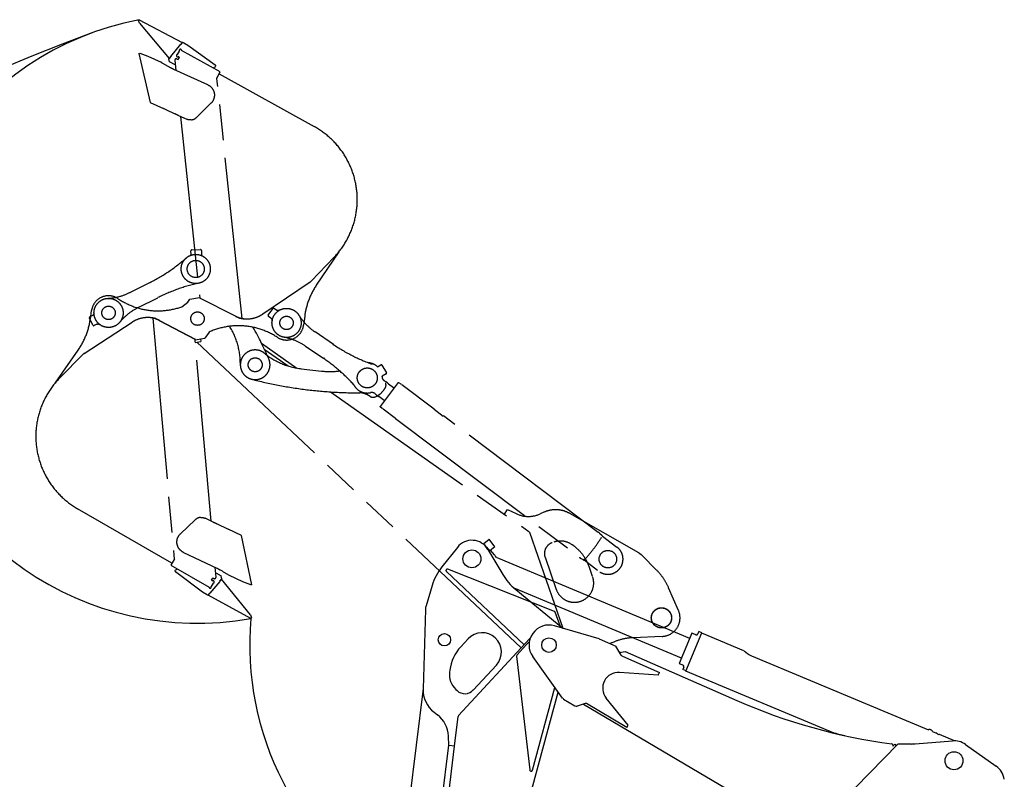
# Model space of a CAD drawing. Units: millimetres. Extents: x 0 to 22860, y 0 to 17780.
# Drawn here: x 11396 to 14843, y 10503 to 13164 of the extents above; entities that cross this region are included whole.
import ezdxf

# ---------------------------------------------------------------- set-up
doc = ezdxf.new("R2010")
doc.units = ezdxf.units.MM
doc.header["$LTSCALE"] = 1257.3
doc.linetypes.add('PHANTOM', pattern=[0.8, 0.45, -0.05, 0.1, -0.05, 0.1, -0.05])
doc.layers.get('0').update_dxf_attribs({"linetype": 'CONTINUOUS'})
for name, color, linetype in [('ALL_AXIS', 7, 'CONTINUOUS'), ('ALL_CURVES', 7, 'CONTINUOUS'), ('ALL_FEATURES', 7, 'CONTINUOUS'), ('DEFAULT_3', 7, 'PHANTOM')]:
    doc.layers.add(name, color=color, linetype=linetype)

msp = doc.modelspace()

# ---------------------------------------------------------------- linework, layer by layer
at = {"color": 7, "linetype": 'CONTINUOUS'}
for p, q in [((11984.5, 12175), (11991.5, 12185.7)), ((13170.6, 10975.6), (13180, 10985.8)), ((13721.1, 10896.4), (13717.6, 10888.2))]:
    msp.add_line(p, q, dxfattribs=at)
msp.add_circle((12882.5, 10992.4), 21.6, dxfattribs=at)
at = {"layer": 'ALL_AXIS', "color": 7, "linetype": 'PHANTOM'}
for p, q in [((12294.4, 12147.1), (12285.9, 12152.9)), ((11650.3, 12127.8), (11641.1, 12123.2)), ((12275.2, 12119), (12266.7, 12124.8)), ((11665.6, 12097.5), (11656.4, 12092.8))]:
    msp.add_line(p, q, dxfattribs=at)
msp.add_circle((12012.1, 12291.2), 51, dxfattribs=at)
at = {"layer": 'ALL_CURVES', "color": 7, "linetype": 'CONTINUOUS'}
for centre, radius, start, end in [((12018.2, 12117.2), 1067, 101.0399, 280.0945), ((13906, 6955.7), 6562.8, 110.08962, 235.42924), ((13248.8, 10973.5), 1047.7, 174.8962, 239.4013)]:
    msp.add_arc(centre, radius, start, end, dxfattribs=at)
at = {"layer": 'ALL_FEATURES', "color": 7, "linetype": 'PHANTOM'}
for p, q in [((11811.7, 13161.7), (11813.9, 13164.4)), ((11815.5, 13151.8), (11811.7, 13161.7)), ((11813.9, 13164.4), (11964.7, 13084.6)), ((11815.5, 13151.8), (11918.9, 13028.3)), ((11958.1, 13078.4), (11923.7, 13035.9)), ((11958.1, 13078.4), (11959.3, 13077.9)), ((11964.3, 13084), (11959.3, 13077.9)), ((11965.8, 13085.7), (11970.7, 13083.1)), ((11970.7, 13083.1), (11984.7, 13075.3)), ((11984.7, 13075.3), (12080.6, 13005.7)), ((11812.6, 13046.4), (11816.3, 13046.8)), ((11812.6, 13046.4), (11852.1, 12874.6)), ((11816.3, 13046.8), (11843.9, 13036.9)), ((11843.9, 13036.9), (11890.8, 13015.1)), ((11924.4, 13035), (11917.7, 13026.8)), ((11924.4, 13035), (11923.7, 13035.9)), ((11948.1, 13042.4), (11955, 13054.7)), ((11954.2, 13032.8), (11950, 13025.2)), ((11954.2, 13032.8), (11950.3, 13035)), ((12097.6, 12982), (11962.4, 13056.8)), ((11920.5, 13017.2), (11917.7, 13026.8)), ((11940, 13006.3), (11920.5, 13017.2)), ((11938.4, 13021.5), (11942, 12987.1)), ((11943.7, 13027), (11942.9, 13026.9)), ((11946.6, 13026.4), (11950.1, 13024.5)), ((12073.3, 12995.4), (12082.6, 13001)), ((12075.6, 13005.1), (12075.8, 13005)), ((12053.9, 12936.6), (11935.6, 12990)), ((12085.3, 12959.6), (12093.7, 12974.7)), ((12085.5, 12960.1), (12097.6, 12982)), ((12093.6, 12974.7), (12093.7, 12974.7)), ((12093.7, 12974.7), (12427.2, 12789.8)), ((12085.1, 12959.8), (12085.3, 12960.2)), ((12087.6, 12947.3), (12085.7, 12959.4)), ((12174.6, 12117.6), (12087.6, 12947.3)), ((11852.1, 12874.6), (11898.7, 12852.9)), ((12014.5, 12821.8), (12065.4, 12871.4)), ((11951.4, 12828.8), (11980.3, 12815.9)), ((11959, 12825.4), (12025.8, 12188.9)), ((11995.6, 12341.7), (11995.2, 12354.8)), ((11998.1, 12357.8), (12029.1, 12358.8)), ((12032.2, 12355.9), (12032.6, 12339.8)), ((12513.3, 12351.5), (12434.2, 12234.1)), ((12496.4, 12332.2), (12416, 12248.3)), ((11852.2, 12244.2), (11783, 12209.3)), ((12412.8, 12245.5), (12246.7, 12133.3)), ((11810, 12155.7), (11879.2, 12190.6)), ((11963, 12158.8), (11984.5, 12175)), ((11991.5, 12185.7), (12025.5, 12191.4)), ((12151, 12125.7), (12025.8, 12188.9)), ((11643, 12115.1), (11647.3, 12145.7)), ((11655.5, 12134.5), (11655.3, 12133.8)), ((11655.6, 12135.1), (11655.5, 12134.5)), ((11655.7, 12135.7), (11655.6, 12135.1)), ((11655.8, 12136.8), (11655.7, 12136.3)), ((11655.7, 12136.3), (11655.7, 12135.7)), ((12265.9, 12129), (12281.7, 12152.1)), ((12295.1, 12146.6), (12294.4, 12147.1)), ((12295.9, 12146.2), (12295.1, 12146.6)), ((12296.8, 12145.9), (12295.9, 12146.2)), ((12297.6, 12145.6), (12296.8, 12145.9)), ((12298.4, 12145.5), (12297.6, 12145.6)), ((12299.2, 12145.4), (12298.4, 12145.5)), ((12300, 12145.3), (12299.2, 12145.4)), ((12300.7, 12145.4), (12300, 12145.3)), ((12301.4, 12145.4), (12300.7, 12145.4)), ((12302.1, 12145.6), (12301.4, 12145.4)), ((12302.7, 12145.7), (12302.1, 12145.6)), ((12303.3, 12145.9), (12302.7, 12145.7)), ((12303.9, 12146.1), (12303.3, 12145.9)), ((12304.4, 12146.4), (12303.9, 12146.1)), ((12304.9, 12146.6), (12304.4, 12146.4)), ((11621.6, 11995.3), (11789.5, 12104.8)), ((11652.3, 12094.1), (11639.7, 12119.1)), ((11651, 12128.2), (11650.3, 12127.8)), ((11651.8, 12128.8), (11651, 12128.2)), ((11652.5, 12129.3), (11651.8, 12128.8)), ((11653.1, 12130), (11652.5, 12129.3)), ((11653.6, 12130.6), (11653.1, 12130)), ((11654.1, 12131.2), (11653.6, 12130.6)), ((11654.5, 12131.9), (11654.1, 12131.2)), ((11654.8, 12132.5), (11654.5, 12131.9)), ((11655.1, 12133.2), (11654.8, 12132.5)), ((11655.3, 12133.8), (11655.1, 12133.2)), ((11861.9, 12119.4), (11935.2, 11288.3)), ((11862.7, 12119.4), (11861.9, 12119.4)), ((11873.7, 12116), (11873.6, 12116.5)), ((11874, 12116.5), (11873.6, 12116.5)), ((11874, 12115.9), (11874, 12116.5)), ((11884.5, 12110.8), (12008.7, 12045.5)), ((11885.3, 12110.8), (12009.5, 12045.6)), ((12162.4, 12120.8), (12162.5, 12120.2)), ((12162.5, 12120.2), (12162.8, 12120.3)), ((12162.8, 12120.7), (12162.8, 12120.3)), ((12173.8, 12117.5), (12174.6, 12117.6)), ((12275.2, 12119), (12275.9, 12118.5)), ((12275.9, 12118.5), (12276.6, 12117.8)), ((12276.6, 12117.8), (12277.2, 12117.2)), ((12276.6, 12117.8), (12277.2, 12117.2)), ((12277.2, 12117.2), (12277.8, 12116.5)), ((12277.2, 12117.2), (12277.8, 12116.5)), ((12277.8, 12116.5), (12278.2, 12115.8)), ((12277.8, 12116.5), (12278.2, 12115.8)), ((12278.2, 12115.8), (12278.6, 12115.1)), ((12278.6, 12115.1), (12278.9, 12114.4)), ((12278.6, 12115.1), (12278.9, 12114.4)), ((12278.9, 12114.4), (12279.1, 12113.7)), ((12278.9, 12114.4), (12279.1, 12113.7)), ((12279.1, 12113.7), (12279.3, 12113)), ((12279.3, 12113), (12279.5, 12112.4)), ((12279.3, 12113), (12279.5, 12112.4)), ((12279.5, 12112.4), (12279.5, 12111.7)), ((12279.5, 12112.4), (12279.5, 12111.7)), ((12279.5, 12111.7), (12279.6, 12111.1)), ((12279.5, 12111.7), (12279.6, 12111.1)), ((12279.6, 12109.9), (12279.5, 12109.6)), ((12279.6, 12109.9), (12279.5, 12109.3)), ((12279.6, 12111.1), (12279.6, 12110.5)), ((12279.6, 12111.1), (12279.6, 12110.5)), ((12279.6, 12110.5), (12279.6, 12109.9)), ((12279.6, 12110.5), (12279.6, 12109.9)), ((12393.4, 12125.5), (12389.6, 12094.7)), ((11665.6, 12097.5), (11666.3, 12097.8)), ((11666.3, 12097.8), (11667.2, 12098.1)), ((11667.2, 12098.1), (11668.1, 12098.3)), ((11668.1, 12098.3), (11669, 12098.5)), ((11669, 12098.5), (11669.8, 12098.5)), ((11669.8, 12098.5), (11670.6, 12098.5)), ((11670.6, 12098.5), (11671.4, 12098.4)), ((11671.4, 12098.4), (11672.1, 12098.3)), ((11672.1, 12098.3), (11672.8, 12098.2)), ((11672.1, 12098.3), (11672.8, 12098.2)), ((11672.8, 12098.2), (11673.4, 12098)), ((11672.8, 12098.2), (11673.4, 12098)), ((11673.4, 12098), (11674, 12097.7)), ((11673.4, 12098), (11674, 12097.7)), ((11674, 12097.7), (11674.6, 12097.4)), ((11674, 12097.7), (11674.6, 12097.4)), ((11674.6, 12097.4), (11675.1, 12097.1)), ((11674.6, 12097.4), (11675.1, 12097.1)), ((11675.1, 12097.1), (11675.6, 12096.8)), ((11675.6, 12096.8), (11675.9, 12096.7)), ((11675.6, 12096.8), (11676.1, 12096.5)), ((12058.8, 12070.2), (12043.8, 12048.2)), ((12493.9, 12026.7), (12429.9, 12070.4)), ((12009.5, 12045.6), (12008.7, 12045.5)), ((12065.8, 11408), (12009.5, 12045.6)), ((12009.7, 12043.1), (12043.8, 12048.2)), ((12010.5, 12034.1), (12030.4, 12037.1)), ((12015.8, 12034.9), (13151.4, 10963.6)), ((12029, 12046), (12030.4, 12037.1)), ((11519.3, 11891), (11600.4, 12007.2)), ((12242.2, 12030.9), (12365.4, 11944.1)), ((12396.1, 12020.8), (12460.1, 11977.2)), ((11536.5, 11910), (11618.3, 11992.7)), ((12381.4, 11941.6), (12452.4, 11933.3)), ((12648.7, 11948.4), (12659.9, 11955.1)), ((12664, 11954.1), (12679.9, 11927.4)), ((12721.1, 11893.8), (12657.6, 11809.6)), ((12678.8, 11923.3), (12665.2, 11915.2)), ((12673.7, 11897.9), (12674.8, 11897)), ((12721.1, 11893.8), (12722.5, 11894)), ((12722.5, 11894), (12730.1, 11888.3)), ((12483.9, 11860.6), (13178.4, 11371.3)), ((12704.3, 11874.9), (12686.5, 11888.2)), ((12732.2, 11887), (12730.6, 11888.2)), ((12847.2, 11800.3), (12733.8, 11885.8)), ((12622.8, 11844.2), (12610.9, 11850.9)), ((12640.6, 11854), (12641.7, 11853.1)), ((12671.2, 11830.9), (12653.4, 11844.3)), ((12657.7, 11808.2), (12657.6, 11809.6)), ((12665.3, 11802.4), (12657.7, 11808.2)), ((12667.2, 11800.8), (12665.6, 11802)), ((12711, 11767.8), (12668.8, 11799.6)), ((12846.9, 11799.9), (12878.8, 11775.9)), ((13420.7, 11368.2), (12879.1, 11776.3)), ((11928.6, 11261), (11598.3, 11451.4)), ((13092.5, 11431.8), (13103.8, 11448.4)), ((13103.8, 11448.4), (13133.8, 11434.1)), ((12010.3, 11412.5), (11958.7, 11363.8)), ((12073.3, 11404.5), (12044.7, 11418)), ((13231, 11439), (13217.9, 11433.1)), ((13563, 11296.2), (13321.8, 11434.5)), ((12171.8, 11357.1), (12125.6, 11379.5)), ((12208.5, 11184.7), (12171.8, 11357.1)), ((13180.2, 11368.9), (13296.8, 11033)), ((13434.2, 11358), (13426.6, 11363.7)), ((13436, 11355.4), (13486.9, 11317)), ((13335.4, 11321), (13329.9, 11325)), ((11937.1, 11275.5), (11924.6, 11253.8)), ((11935.2, 11288.3), (11936.9, 11276.2)), ((11937.5, 11275.8), (11937.3, 11275.4)), ((11969, 11298.5), (12086.4, 11243.1)), ((13235.1, 11281.2), (13274.1, 11168.9)), ((13361.6, 11277.5), (13369.2, 11271.8)), ((13625.6, 11236), (13573.5, 11288.1)), ((11924.6, 11253.8), (12058.6, 11176.7)), ((11928.8, 11261), (11928.6, 11261)), ((11948.7, 11240), (11939.3, 11234.5)), ((12083.1, 11211.7), (12080.1, 11246.1)), ((13268, 11091.8), (12895, 11239.4)), ((13419.1, 11235.4), (13372.2, 11270.8)), ((13401.6, 11213.3), (13389.4, 11248.6)), ((12036, 11158.6), (11941.2, 11229.8)), ((12067.1, 11200.7), (12071.4, 11208.2)), ((12071.4, 11208.8), (12074.8, 11206.9)), ((12077.8, 11206.2), (12078.6, 11206.3)), ((12081.8, 11226.8), (12101.1, 11215.7)), ((12096.9, 11197.9), (12103.8, 11206)), ((12103.8, 11206), (12101.1, 11215.7)), ((12203.9, 11079.3), (12102.5, 11204.5)), ((12177.4, 11194.7), (12130.8, 11217.3)), ((12889.7, 11231.1), (13161.6, 10974.7)), ((12062.7, 11155), (12097.7, 11196.8)), ((12073, 11190.9), (12066, 11178.7)), ((12067.1, 11200.7), (12071, 11198.4)), ((12096.9, 11197.9), (12097.7, 11196.8)), ((12204.8, 11184.4), (12177.4, 11194.7)), ((12208.5, 11184.7), (12204.8, 11184.4)), ((13702.2, 11094.9), (13667.6, 11174.4)), ((12049.8, 11150.6), (12036, 11158.6)), ((12054.7, 11148), (12049.8, 11150.6)), ((12205.2, 11066.7), (12055.7, 11149)), ((12056.2, 11149.5), (12061.3, 11155.6)), ((12062.7, 11155), (12061.3, 11155.6)), ((12065.1, 11157.9), (12065, 11158)), ((12203.9, 11079.3), (12207.5, 11069.4)), ((12207.5, 11069.4), (12205.2, 11066.7)), ((13287.5, 11041.5), (13270.8, 11088.8)), ((13645.4, 11004), (13543.7, 10999.5))]:
    msp.add_line(p, q, dxfattribs=at)
at = {"layer": 'ALL_FEATURES', "color": 9, "linetype": 'PHANTOM'}
for p, q in [((12032.6, 12339.8), (12032.6, 12339.8)), ((12294.3, 12147), (12294.4, 12147.1)), ((11650.2, 12127.7), (11650.3, 12127.8)), ((11885.3, 12110.8), (11884.5, 12110.8)), ((12151, 12125.7), (12151.8, 12125.8)), ((12275.2, 12119), (12275.2, 12119.1)), ((11665.6, 12097.5), (11665.5, 12097.5)), ((12252, 12010.5), (12336, 11951.4)), ((12492.3, 12024.3), (12493.9, 12026.7)), ((12461.8, 11979.6), (12460.1, 11977.2)), ((13375.3, 11274.9), (13375.4, 11275)), ((12068.4, 11161.8), (12068.2, 11161.9))]:
    msp.add_line(p, q, dxfattribs=at)
at = {"layer": 'ALL_FEATURES', "color": 7, "linetype": 'CONTINUOUS'}
for p, q in [((13020.3, 11329.7), (13039.1, 11344.1)), ((13059.1, 11317.8), (13039.1, 11344.1)), ((12928, 11316), (12874.2, 11248.1)), ((13034.9, 11308.9), (13086.8, 11221.3)), ((13059.1, 11317.8), (13041.2, 11304.2)), ((13058.2, 11289.7), (13043.5, 11305.9)), ((13058.9, 11289), (13058.2, 11289.7)), ((13072.9, 11277.3), (13067.4, 11279.6)), ((13741.5, 10996.9), (13072.8, 11277.1)), ((12839.6, 11182), (12818.3, 11111.5)), ((13712.5, 10927.7), (13127, 11173.1)), ((13132.3, 11168.5), (13297.6, 11033.4)), ((12816.1, 11098.4), (12807.9, 10820.4)), ((13424.2, 10996), (13268.5, 11041.2)), ((13749.2, 11015.4), (13704.9, 10909.5)), ((13728.3, 10882.6), (13784.3, 11016.3)), ((13763.4, 11010), (13749.2, 11015.4)), ((13773.3, 11021), (13769.8, 11012.7)), ((13784.3, 11016.3), (13773.3, 11021)), ((13931.5, 10953.6), (13784, 11015.4)), ((12932.5, 10726.6), (13180.4, 10995.1)), ((12965.3, 10995.2), (12939.9, 10967.7)), ((13170.6, 10975.6), (13136.8, 10938.5)), ((13424.2, 10996), (13483.2, 10969.9)), ((13501.5, 10938.7), (13483.2, 10969.9)), ((13135.5, 10934.6), (13181.2, 10536.1)), ((13296.6, 10787.4), (13192.1, 10933.2)), ((13497.7, 10948.3), (13495.3, 10949.3)), ((13496.1, 10948), (13515.5, 10951.7)), ((13506.1, 10934.7), (13635.7, 10877.1)), ((13515.5, 10951.7), (13906.2, 10779.7)), ((13958, 10936.5), (14577.3, 10677)), ((12983.9, 10816.2), (13064.5, 10903.7)), ((13706, 10908.6), (13718.6, 10902.9)), ((12901.5, 10886), (12900.6, 10879.2)), ((13630.6, 10868.5), (13495.5, 10877.8)), ((13630.6, 10868.5), (13635.7, 10877.1)), ((13728.7, 10883.5), (13717.6, 10888.2)), ((14247.6, 10665), (13728.3, 10882.6)), ((13191, 10535.3), (13269.6, 10825)), ((12807.9, 10821.6), (12739, 10263.9)), ((12894.1, 9385.7), (13281, 10809.2)), ((12922.5, 10818.4), (12927.4, 10814)), ((13299.6, 10784.7), (13339.5, 10761)), ((13375.6, 10769), (13347.7, 10760)), ((13369.7, 10767.1), (14146.5, 10308)), ((13521.4, 10684.5), (13379.7, 10768.5)), ((13526.5, 10693.1), (13449.1, 10788.2)), ((12846.7, 10738.3), (12858.1, 10729.5)), ((12918.3, 10619.5), (12931.2, 10723.8)), ((13512.4, 10689.7), (13512.2, 10689.9)), ((13521.4, 10684.5), (13526.5, 10693.1)), ((12898.4, 10621.7), (12896.9, 10654.9)), ((14591.2, 10671.2), (14605.3, 10665.3)), ((14668.1, 10638.5), (14616.3, 10660.2)), ((12790.8, 9587.2), (12918.3, 10619.5)), ((12828.2, 10054.4), (12898.3, 10622.7)), ((12918.3, 10619.5), (12898.4, 10621.7)), ((14139.1, 10289), (14470.6, 10626.7)), ((14452.1, 10619.2), (14459.2, 10626.4)), ((14459.2, 10626.4), (14464.9, 10620.8)), ((14516.5, 10627.1), (14470.6, 10626.7)), ((14530.7, 10627.7), (14661.2, 10638.3)), ((14707.3, 10625.6), (14814.3, 10549.7))]:
    msp.add_line(p, q, dxfattribs=at)
at = {"layer": 'ALL_FEATURES', "color": 7, "linetype": 'PHANTOM'}
for centre, radius in [((12012.1, 12291.2), 30), ((11706.8, 12137.3), 51), ((11706.8, 12137.3), 23.5), ((12018.2, 12117.2), 23.5), ((12330, 12102.2), 51), ((12330, 12102.2), 23.5), ((12220.1, 11955.5), 24.5), ((12612.6, 11909.5), 35), ((13455, 11274.7), 30.6), ((13642.6, 11069), 35.5)]:
    msp.add_circle(centre, radius, dxfattribs=at)
at = {"layer": 'ALL_FEATURES', "color": 7, "linetype": 'CONTINUOUS'}
for centre, radius in [((12979, 11275.7), 31.5), ((13248.8, 10973.5), 25.5), ((14666.8, 10568.5), 31.5)]:
    msp.add_circle(centre, radius, dxfattribs=at)
at = {"layer": 'ALL_FEATURES', "color": 7, "linetype": 'PHANTOM'}
for centre, radius, start, end in [((11948.2, 13038.4), 4, 91.0198, 301.0198), ((11958.4, 13056.8), 4, 1.0198, 211.0198), ((11943.4, 13022), 5, 96.0348, 186.036), ((12077.6, 13001.7), 5, 352.4303, 54.0104), ((11993.6, 12843.3), 29.9, 275.9928, 314.2852), ((11992.6, 12341.6), 3, 291.2304, 1.7592), ((11998.2, 12354.8), 3, 91.7592, 181.7592), ((12029.2, 12355.8), 3, 1.7592, 91.7592), ((11582, 12779.9), 600, 296.7592, 311.3518), ((12035.6, 12339.9), 3, 181.7592, 244.1807), ((12149.3, 11654.9), 600, 102.1667, 116.7592), ((12401.6, 12262.1), 20, 304.0681, 316.2249), ((11692.9, 12387.9), 200, 273.1552, 296.7592), ((12641.5, 12094.3), 250, 146.0229, 172.8499), ((11706.7, 12137.3), 60, 56.0775, 171.9045), ((11879.7, 12394.5), 250, 236.0775, 289.4629), ((11900.1, 11977.1), 200, 116.7592, 140.3632), ((12284.2, 12150.4), 3, 55.7114, 145.7114), ((11395.4, 12150.3), 250, 325.0775, 351.9045), ((11642.4, 12120.5), 3, 116.7592, 206.7592), ((11843.9, 12021.3), 99.7, 95.0459, 123.1077), ((11843.9, 12020.8), 100.1, 79.6754, 95.0088), ((11844.3, 12020.9), 100.1, 79.8654, 95.01), ((11838, 12022.1), 100.1, 62.2926, 76.1928), ((11844.3, 12021.3), 99.7, 79.6664, 79.8325), ((11838.8, 12022.2), 100.1, 62.2926, 76.1928), ((11844.3, 12021.2), 99.8, 72.6815, 77.9951), ((11843.9, 12021.2), 99.8, 72.6807, 76.6478), ((12196.1, 12215.1), 100.1, 243.238, 257.1382), ((12196.9, 12215.2), 100.1, 243.238, 257.1382), ((12190.6, 12216), 99.8, 253.6269, 258.9405), ((12190.9, 12216), 99.8, 253.6261, 257.5932), ((12190.6, 12215.9), 99.7, 260.6118, 260.7779), ((12190.9, 12216.4), 100.1, 260.6208, 275.9542), ((12190.6, 12216.3), 100.1, 260.8108, 275.9554), ((12190.9, 12215.9), 99.7, 275.9913, 304.0531), ((12268.4, 12127.3), 3, 145.7114, 235.7114), ((12542.6, 12235.6), 200, 212.1074, 235.7114), ((11655, 12095.5), 3, 206.7592, 296.7592), ((12161.3, 11842.2), 250, 57.0229, 114.202), ((11918.2, 11958.8), 250, 359.3682, 31.7311), ((10896.6, 11368.2), 1500, 23.9244, 28.6161), ((12330, 12102.2), 60, 237.0229, 352.8499), ((12283.5, 11855.6), 200, 55.7114, 79.3154), ((12220.1, 11955.5), 52, 50.939, 23.9244), ((12832, 12522.5), 600, 235.7114, 250.3039), ((11632.5, 11978.6), 20, 123.1227, 135.2795), ((12410.5, 12189.9), 250, 230.939, 263.3345), ((12122.1, 11481.4), 600, 42.4565, 55.7114), ((12612.5, 11909.6), 53, 47.0792, 85.4215), ((12481.4, 12181.7), 250, 263.3345, 277.9588), ((12661.4, 11952.6), 3, 30.7114, 120.7114), ((12582.8, 13357.3), 1500, 255.4952, 270.133), ((12612.5, 11909.6), 53, 3.572, 6.0865), ((12673.6, 11895.4), 2, 37.2643, 52.9992), ((12671.4, 11879.9), 17.3, 28.9614, 77.0371), ((12677.3, 11925.9), 3, 300.7114, 30.7114), ((12612.5, 11909.6), 53, 205.8955, 282.4263), ((12612.5, 11909.6), 72, 292.7687, 331.5399), ((12658.2, 11884.8), 20, 331.5399, 23.56), ((12586.4, 11807.3), 50, 60.7067, 90.133), ((12632.6, 11861.7), 20, 240.7067, 292.7687), ((12642.9, 11854.7), 2, 232.9992, 248.7341), ((12657.3, 11861.2), 17.3, 208.9612, 257.037), ((13272, 11347.8), 100, 60.1698, 114.1915), ((12030.9, 11390.8), 29.9, 95.0474, 133.3398), ((13176.9, 11524.3), 100, 244.4462, 294.1915), ((13175.5, 11367.2), 5, 19.1473, 54.8323), ((13421.4, 11362.9), 5.26, 8.6276, 97.3707), ((13272.8, 11294.4), 40, 109.1915, 199.1915), ((13288.9, 11268.2), 70, 54.1915, 109.1915), ((13247.7, 11199.3), 150, 19.1915, 54.1915), ((13455, 11274.7), 53, 238.4125, 52.9992), ((13360.9, 11282.7), 5.26, 188.6276, 277.3707), ((13359.7, 11241.7), 33.8, 66.6728, 67.4708), ((13538.1, 11252.8), 50, 44.9985, 60.1698), ((12893.1, 11234.7), 5, 68.4125, 226.6792), ((11944.2, 11233.8), 5, 171.4849, 233.065), ((12078.1, 11211.2), 5, 275.0894, 5.0906), ((13337.9, 11191.1), 67.5, 199.1915, 19.1915), ((13484.2, 11094.6), 200, 23.507, 44.9985), ((12062.6, 11176.7), 4, 180.0744, 30.0744), ((12073, 11194.9), 4, 270.0744, 120.0744), ((13266.1, 11087.1), 5, 19.4366, 68.4125), ((13642.6, 11069), 65, 272.5419, 23.507), ((13284.7, 11040.5), 3, 241.8326, 19.4366), ((13552.6, 10799.7), 200, 92.5419, 116.498)]:
    msp.add_arc(centre, radius, start, end, dxfattribs=at)
at = {"layer": 'ALL_FEATURES', "color": 7, "linetype": 'CONTINUOUS'}
for centre, radius, start, end in [((12979, 11275.7), 65, 30.6703, 141.6353), ((12979, 11275.7), 65.8, 36.5955, 37.2666), ((10790, 9352.3), 2979.5, 40.9264, 41.2006), ((13073.2, 11293.4), 15, 197.3596, 247.2666), ((13031, 11123.9), 200, 141.6353, 163.1268), ((13258.9, 11323.3), 200, 210.6703, 230.7439), ((12866.1, 11096.9), 50, 163.1268, 178.2981), ((13249, 10974), 70, 73.8288, 215.6334), ((13248.9, 10973.8), 77, 49.6546, 50.7439), ((13014.9, 10949.4), 67.5, 317.3199, 137.3199), ((13749.5, 11012.1), 3, 69.2666, 97.2666), ((13765.2, 11014.7), 5, 249.2666, 337.2666), ((13050.2, 10866), 150, 137.3199, 172.3199), ((13420.8, 10986.6), 10, 66.1171, 73.8288), ((13140.5, 10935.2), 5, 137.5649, 186.5408), ((13510.2, 10943.8), 10, 210.5153, 246.059), ((13992.8, 11019.5), 90, 227.1324, 247.2666), ((13707.3, 10911.4), 3, 217.2666, 245.2666), ((13716.5, 10898.3), 5, 337.2666, 65.2666), ((12970, 10869.9), 70, 172.3199, 227.3199), ((13491.8, 10822.9), 55, 86.0867, 219.1466), ((12907.8, 10817.5), 100, 178.2981, 232.3199), ((12954.5, 10843.4), 40, 227.3199, 317.3199), ((13304.7, 10793.3), 10, 215.6334, 239.3261), ((13344.6, 10769.6), 10, 239.3261, 287.6926), ((13377.2, 10764.2), 5, 59.3261, 107.6926), ((14711.8, 12610.3), 2000, 246.248, 262.4554), ((12797, 10650.4), 100, 2.5745, 52.3199), ((14710.5, 12611.6), 2000.1, 256.4643, 257.7217), ((14601.4, 10656.1), 10, 47.5335, 67.2666), ((14612.4, 10650.9), 10.1, 67.2922, 82.3283), ((14448.5, 10622.7), 5, 315.5284, 82.4554), ((14514.6, 10827.1), 200, 270.5284, 274.6198), ((14666.8, 10568.5), 70, 54.6426, 94.6198), ((14773.8, 10492.6), 70, 8.8392, 54.6426), ((13186.1, 10536.6), 5, 186.5408, 344.8075)]:
    msp.add_arc(centre, radius, start, end, dxfattribs=at)
at = {"layer": 'ALL_FEATURES', "color": 3, "linetype": 'CONTINUOUS'}
for centre, radius, start, end in [((13182.7, 10993), 3, 90.8543, 137.2756), ((12936.2, 10723.2), 5, 137.2756, 172.9608)]:
    msp.add_arc(centre, radius, start, end, dxfattribs=at)
at = {"layer": 'ALL_FEATURES', "color": 7, "linetype": 'PHANTOM'}
for centre, major_axis, start_param, end_param in [((11965.4, 13083.2), (3.17, 3.88), 1.125745, 1.57839), ((12055.2, 11150.4), (3.23, 3.82), -2.015848, -1.563203)]:
    msp.add_ellipse(centre, major_axis=major_axis, ratio=0.272908, start_param=start_param, end_param=end_param, dxfattribs=at)
for points, knots in [([(11935.6, 12990), (11931.7, 12992.1), (11916.6, 13000.1), (11901.6, 13008.4), (11890.8, 13015.1)], [0, 0, 0, 0, 0.256872, 1, 1, 1, 1]), ([(12053.9, 12936.6), (12059.8, 12933.9), (12070.3, 12925.6), (12078.4, 12907.3), (12077.1, 12887.3), (12070, 12875.9), (12065.4, 12871.4)], [0, 0, 0, 0, 0.249894, 0.499959, 0.75005, 1, 1, 1, 1]), ([(11951.4, 12828.8), (11946.9, 12830.8), (11929.1, 12838.5), (11911.5, 12846.5), (11898.7, 12852.9)], [0, 0, 0, 0, 0.257621, 1, 1, 1, 1]), ([(12496.4, 12332.2), (12511.8, 12348.3), (12538.9, 12384), (12566.3, 12445.3), (12579.2, 12511.3), (12576.8, 12578.5), (12559.2, 12643.3), (12527.4, 12702.5), (12483, 12753), (12446.6, 12779.1), (12427.2, 12789.8)], [0, 0, 0, 0, 0.124952, 0.249948, 0.374979, 0.500026, 0.625069, 0.750087, 0.875067, 1, 1, 1, 1]), ([(11536.5, 11910), (11520.9, 11894.3), (11493.2, 11859), (11464.8, 11798.1), (11450.8, 11732.4), (11452.2, 11665.2), (11468.7, 11600), (11499.5, 11540.3), (11543, 11489.1), (11579, 11462.4), (11598.3, 11451.4)], [0, 0, 0, 0, 0.124952, 0.249948, 0.374979, 0.500026, 0.625069, 0.750087, 0.875067, 1, 1, 1, 1]), ([(12673.7, 11897.9), (12671.3, 11899.7), (12667.2, 11904.1), (12665.6, 11910), (12665.4, 11912.9)], [0, 0, 0, 0, 0.500302, 1, 1, 1, 1]), ([(12640.6, 11854), (12638.2, 11855.7), (12632.8, 11858.5), (12626.7, 11858.5), (12623.9, 11857.8)], [0, 0, 0, 0, 0.500302, 1, 1, 1, 1]), ([(12073.3, 11404.5), (12077.8, 11402.4), (12095.4, 11394.4), (12112.9, 11386.2), (12125.6, 11379.5)], [0, 0, 0, 0, 0.257621, 1, 1, 1, 1]), ([(11969, 11298.5), (11963.2, 11301.2), (11952.8, 11309.7), (11945, 11328.1), (11946.7, 11348.1), (11954, 11359.4), (11958.7, 11363.8)], [0, 0, 0, 0, 0.249894, 0.499959, 0.75005, 1, 1, 1, 1]), ([(13372.7, 11272.9), (13372.4, 11273.1), (13371.3, 11273.2), (13370.3, 11272.8), (13369.7, 11272.4)], [0, 0, 0, 0, 0.32717, 1, 1, 1, 1]), ([(13373.1, 11272.8), (13373.2, 11272.7), (13373.5, 11272.8), (13373.7, 11273.4), (13373.8, 11273.9), (13373.8, 11274.2)], [0, 0, 0, 0, 0.137286, 0.466975, 1, 1, 1, 1]), ([(12086.4, 11243.1), (12090.3, 11240.9), (12105.2, 11232.7), (12120.1, 11224.1), (12130.8, 11217.3)], [0, 0, 0, 0, 0.256872, 1, 1, 1, 1]), ([(13369.7, 11272.4), (13369.5, 11272.4), (13369.3, 11272.3), (13369.1, 11272.1), (13369, 11271.9), (13369.1, 11271.8), (13369.2, 11271.8)], [0, 0, 0, 0, 0.394975, 0.654357, 0.816183, 1, 1, 1, 1])]:
    msp.add_open_spline(points, degree=3, knots=knots, dxfattribs=at)
for points in [[(11946.6, 13026.4), (11945.8, 13026.9), (11944.7, 13027.1), (11943.7, 13027)], [(11950.1, 13024.5), (11950, 13024.7), (11949.9, 13025), (11950, 13025.2)], [(11995.7, 12813.4), (11990.5, 12812.8), (11985, 12813.7), (11980.3, 12815.9)], [(12029.3, 11420.7), (12034.5, 11421.1), (12040, 11420.2), (12044.7, 11418)], [(13434.2, 11358), (13434.5, 11357), (13435.1, 11356), (13436, 11355.4)], [(13369.2, 11271.8), (13370.2, 11271.8), (13371.3, 11271.4), (13372.2, 11270.8)], [(12071.4, 11208.8), (12071.5, 11208.6), (12071.5, 11208.4), (12071.4, 11208.2)], [(12074.8, 11206.9), (12075.7, 11206.4), (12076.8, 11206.1), (12077.8, 11206.2)]]:
    msp.add_open_spline(points, degree=3, dxfattribs=at)
at = {"layer": 'ALL_FEATURES', "color": 9, "linetype": 'PHANTOM'}
msp.add_open_spline([(13375.4, 11275), (13385.9, 11287), (13406.7, 11311.1), (13424.1, 11337.8), (13432.8, 11351.1)], degree=3, knots=[0, 0, 0, 0, 0.5, 1, 1, 1, 1], dxfattribs=at)
at = {"layer": 'ALL_FEATURES', "color": 7, "linetype": 'CONTINUOUS'}
for points, knots in [([(13031.4, 11315.5), (13030, 11317.4), (13027.3, 11320.7), (13024, 11324.4), (13021.8, 11326.9), (13020.9, 11328), (13020.4, 11328.8), (13020.2, 11329.2), (13020.2, 11329.6), (13020.3, 11329.7)], [0, 0, 0, 0, 0.379306, 0.701067, 0.824422, 0.91593, 0.948768, 0.972971, 1, 1, 1, 1]), ([(13031.8, 11314.9), (13032.3, 11314.2), (13033.9, 11311.5), (13035.4, 11308.7), (13036.3, 11306.5)], [0, 0, 0, 0, 0.258692, 1, 1, 1, 1]), ([(14591.2, 10671.2), (14591.5, 10672), (14590.5, 10673.8), (14588.3, 10675.4), (14585.5, 10677), (14582.3, 10678), (14579.6, 10678.3), (14577.6, 10677.8), (14577.3, 10677)], [0, 0, 0, 0, 0.137947, 0.291508, 0.5, 0.708492, 0.862053, 1, 1, 1, 1])]:
    msp.add_open_spline(points, degree=3, knots=knots, dxfattribs=at)
at = {"layer": 'ALL_FEATURES', "color": 9, "linetype": 'PHANTOM'}
msp.add_open_spline([(13375.3, 11274.9), (13374.9, 11274.5), (13374.3, 11274.3), (13373.8, 11274.2)], degree=3, dxfattribs=at)
at = {"layer": 'ALL_FEATURES', "color": 7, "linetype": 'CONTINUOUS'}
msp.add_open_spline([(14608.2, 10663.5), (14609.7, 10662.1), (14611.7, 10661.1), (14613.8, 10660.9)], degree=3, dxfattribs=at)
at = {"layer": 'DEFAULT_3', "color": 7, "linetype": 'PHANTOM'}
msp.add_line((12711, 11767.8), (13355.7, 11281.9), dxfattribs=at)
msp.add_circle((13642.6, 11069), 35, dxfattribs=at)

doc.saveas('drawing.dxf')
